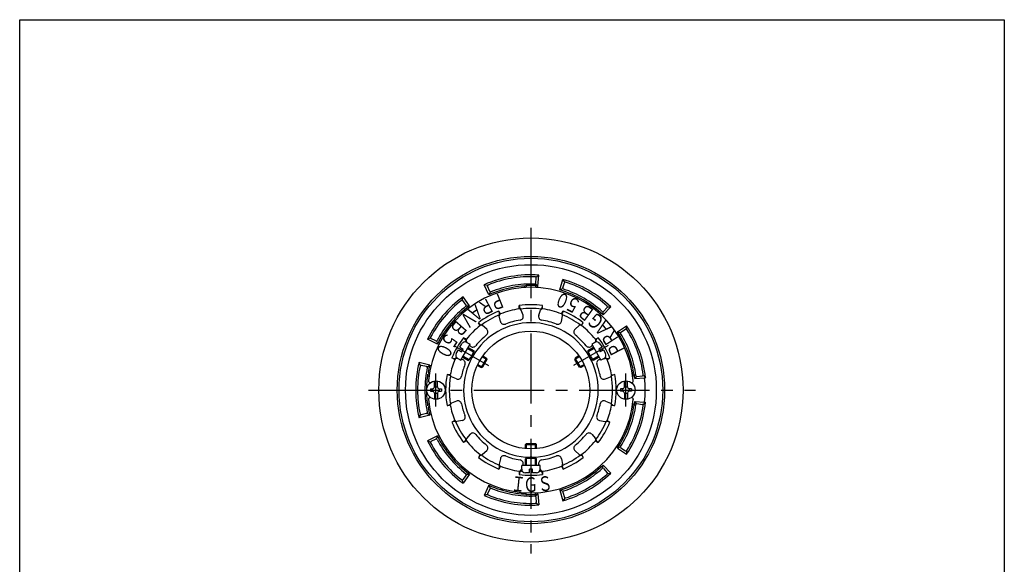
# Model space of a CAD drawing. Extents: x -2916 to 400, y -140 to 600.
# Drawn here: x -2916 to -2382, y 304 to 600 of the extents above; entities that cross this region are included whole.
import ezdxf
from ezdxf.enums import TextEntityAlignment as Align

# ---------------------------------------------------------------- set-up
doc = ezdxf.new("R2010")
doc.units = 0
doc.header["$LTSCALE"] = 2
doc.linetypes.add('CENTER2', pattern=[28.575, 19.05, -3.175, 3.175, -3.175])
doc.layers.add('1', color=7, linetype='CONTINUOUS')
doc.styles.get("Standard").update_dxf_attribs({"font": 'MONOTXT.shx', "width": 0.8, "bigfont": 'EXTFONT.shx'})

msp = doc.modelspace()

# ---------------------------------------------------------------- linework, layer by layer
at = {"layer": '1', "color": 7, "linetype": 'CONTINUOUS'}
for p, q in [((-2916.2714, -140.1794), (-2916.2714, 599.8206)), ((-2916.2714, 599.8206), (-2382.2714, 599.8206)), ((-2382.2714, 599.8206), (-2382.2714, -140.1794)), ((-2636.2963, 456.8513), (-2636.156, 459.8481)), ((-2636.1326, 460.3496), (-2634.7723, 461.2731)), ((-2635.1789, 455.2869), (-2634.7723, 461.2731)), ((-2661.8869, 450.5776), (-2664.3165, 456.0637)), ((-2662.7224, 455.6611), (-2664.3165, 456.0637)), ((-2661.372, 452.4298), (-2662.5288, 455.1979)), ((-2641.5174, 455.5613), (-2642.5086, 455.3084)), ((-2642.5086, 455.3084), (-2642.5086, 454.5569)), ((-2641.5086, 455.5613), (-2641.5086, 454.6108)), ((-2636.5086, 455.5613), (-2636.5086, 454.6108)), ((-2636.4997, 455.5613), (-2635.5086, 455.3084)), ((-2636.3196, 456.354), (-2635.1789, 455.2869)), ((-2635.5086, 455.3084), (-2635.5086, 454.5569)), ((-2623.3275, 453.1972), (-2621.6623, 458.9615)), ((-2621.7425, 454.285), (-2620.8494, 457.1491)), ((-2620.6999, 457.6284), (-2621.6623, 458.9615)), ((-2676.2936, 447.8257), (-2675.8452, 449.4076)), ((-2672.3089, 444.5605), (-2675.8452, 449.4076)), ((-2661.18, 451.9704), (-2661.8869, 450.5776)), ((-2621.8907, 453.8098), (-2623.3275, 453.1972)), ((-2674.1704, 445.0406), (-2675.9892, 447.4265)), ((-2673.8686, 444.6447), (-2672.3089, 444.5605)), ((-2645.3355, 442.9648), (-2645.3247, 444.7493)), ((-2632.6817, 442.9648), (-2632.6924, 444.7493)), ((-2599.8409, 439.6372), (-2595.6815, 443.9615)), ((-2599.6914, 441.5538), (-2597.6576, 443.7593)), ((-2597.3172, 444.1284), (-2595.6815, 443.9615)), ((-2655.5533, 440.2269), (-2656.4548, 441.767)), ((-2655.5695, 436.1641), (-2656.1618, 439.1009)), ((-2643.29, 439.4544), (-2644.2455, 442.2939)), ((-2634.7271, 439.4544), (-2633.7716, 442.2939)), ((-2622.4639, 440.2269), (-2621.5623, 441.767)), ((-2622.4477, 436.1641), (-2621.8554, 439.1009)), ((-2600.0289, 441.1878), (-2599.8409, 439.6372)), ((-2666.5118, 433.9001), (-2667.3947, 435.4508)), ((-2662.9852, 431.8827), (-2665.2324, 433.864)), ((-2615.0319, 431.8827), (-2612.7847, 433.864)), ((-2611.5053, 433.9001), (-2610.6224, 435.4508)), ((-2592.1055, 430.4185), (-2587.1246, 433.7638)), ((-2587.2443, 432.1239), (-2587.1246, 433.7638)), ((-2673.9917, 426.4201), (-2675.5425, 427.303)), ((-2604.0254, 426.4201), (-2602.4746, 427.303)), ((-2590.6111, 429.9641), (-2592.1055, 430.4185)), ((-2590.192, 430.2329), (-2587.6669, 431.8528)), ((-2693.6489, 427.1425), (-2695.1288, 426.4263)), ((-2689.7413, 423.7854), (-2695.1288, 426.4263)), ((-2690.5373, 425.5352), (-2693.2028, 426.9121)), ((-2690.095, 425.3067), (-2689.7413, 423.7854)), ((-2677.5647, 422.1011), (-2676.4647, 424.0063)), ((-2677.5647, 422.1011), (-2675.8327, 421.1011)), ((-2677.0006, 415.0781), (-2672.0006, 423.7384)), ((-2673.4644, 424.5834), (-2673.9557, 425.1407)), ((-2673.7327, 424.7384), (-2672.0006, 423.7384)), ((-2673.0006, 422.0063), (-2669.8193, 420.1696)), ((-2671.9743, 422.8935), (-2672.285, 423.2458)), ((-2605.0165, 422.0063), (-2608.1692, 420.1861)), ((-2606.0428, 422.8935), (-2605.7321, 423.2458)), ((-2604.2844, 424.7384), (-2606.0165, 423.7384)), ((-2606.0165, 423.7384), (-2601.0165, 415.0781)), ((-2604.5528, 424.5834), (-2604.0614, 425.1407)), ((-2600.4524, 422.1011), (-2602.1844, 421.1011)), ((-2601.5524, 424.0063), (-2600.4524, 422.1011)), ((-2679.4647, 418.8102), (-2678.3647, 420.7154)), ((-2678.3647, 420.7154), (-2676.6327, 419.7154)), ((-2676.6327, 419.7154), (-2675.8327, 421.1011)), ((-2676.0006, 416.8102), (-2672.848, 414.99)), ((-2670.8655, 416.7321), (-2671.4057, 417.044)), ((-2670.3655, 417.5982), (-2670.9057, 417.91)), ((-2665.0689, 417.4269), (-2663.0773, 416.2771)), ((-2612.9483, 417.4269), (-2614.9398, 416.2771)), ((-2607.6516, 417.5982), (-2607.1115, 417.91)), ((-2607.1516, 416.7321), (-2606.6115, 417.044)), ((-2602.0165, 416.8102), (-2605.1978, 414.9734)), ((-2602.1844, 421.1011), (-2601.3844, 419.7154)), ((-2599.6524, 420.7154), (-2601.3844, 419.7154)), ((-2599.6524, 420.7154), (-2598.5524, 418.8102)), ((-2693.8572, 412.4769), (-2699.6819, 413.9169)), ((-2699.0086, 412.4169), (-2699.6819, 413.9169)), ((-2695.5918, 411.6481), (-2698.5188, 412.3067)), ((-2695.1061, 411.5388), (-2693.8572, 412.4769)), ((-2680.3186, 415.4616), (-2681.8587, 416.3631)), ((-2678.4644, 415.9232), (-2679.1926, 416.0701)), ((-2678.7327, 416.0781), (-2677.0006, 415.0781)), ((-2676.2558, 415.4778), (-2676.7163, 415.5706)), ((-2668.0689, 412.2307), (-2666.0773, 411.0809)), ((-2663.0773, 416.2771), (-2666.0773, 411.0809)), ((-2666.0773, 411.0809), (-2665.3376, 411.2791)), ((-2662.8791, 415.5374), (-2665.3376, 411.2791)), ((-2663.0773, 416.2771), (-2662.8791, 415.5374)), ((-2614.9398, 416.2771), (-2615.138, 415.5374)), ((-2612.6795, 411.2791), (-2615.138, 415.5374)), ((-2611.9398, 411.0809), (-2614.9398, 416.2771)), ((-2611.9398, 411.0809), (-2612.6795, 411.2791)), ((-2609.9483, 412.2307), (-2611.9398, 411.0809)), ((-2601.7613, 415.4778), (-2601.3008, 415.5706)), ((-2599.2844, 416.0781), (-2601.0165, 415.0781)), ((-2599.5528, 415.9232), (-2598.8245, 416.0701)), ((-2597.6985, 415.4616), (-2596.1585, 416.3631)), ((-2682.7294, 407.208), (-2684.4987, 407.3518)), ((-2679.4037, 404.9259), (-2682.1418, 406.103)), ((-2598.6135, 404.9259), (-2595.8753, 406.103)), ((-2595.2878, 407.208), (-2593.5184, 407.3518)), ((-2581.9771, 406.2426), (-2582.6691, 405.1808)), ((-2581.4834, 406.306), (-2578.5077, 406.6883)), ((-2578.0097, 406.7522), (-2576.864, 405.573)), ((-2693.5086, 402.9169), (-2693.5298, 402.9169)), ((-2691.3086, 400.6169), (-2691.3086, 403.8525)), ((-2691.3086, 400.6169), (-2689.7086, 400.6169)), ((-2689.7086, 400.6169), (-2689.7086, 403.8525)), ((-2588.3086, 400.6169), (-2588.3086, 403.8525)), ((-2588.3086, 400.6169), (-2586.7086, 400.6169)), ((-2586.7086, 400.6169), (-2586.7086, 403.8525)), ((-2584.5086, 402.9169), (-2584.4874, 402.9169)), ((-2582.6691, 405.1808), (-2577.3536, 405.5205)), ((-2577.3536, 405.5205), (-2576.864, 405.573)), ((-2693.5086, 399.6169), (-2693.5086, 398.2169)), ((-2693.5086, 399.6169), (-2692.3086, 399.6169)), ((-2693.5086, 398.2169), (-2692.3086, 398.2169)), ((-2692.3086, 399.6169), (-2692.3086, 398.2169)), ((-2691.3086, 397.2169), (-2691.3086, 393.9813)), ((-2691.3086, 397.2169), (-2689.7086, 397.2169)), ((-2689.7086, 397.2169), (-2689.7086, 393.9813)), ((-2688.7086, 399.6169), (-2687.5086, 399.6169)), ((-2688.7086, 399.6169), (-2688.7086, 398.2169)), ((-2688.7086, 398.2169), (-2687.5086, 398.2169)), ((-2687.5086, 399.6169), (-2687.5086, 398.2169)), ((-2590.5086, 399.6169), (-2590.5086, 398.2169)), ((-2589.3086, 399.6169), (-2590.5086, 399.6169)), ((-2589.3086, 398.2169), (-2590.5086, 398.2169)), ((-2589.3086, 399.6169), (-2589.3086, 398.2169)), ((-2588.3086, 397.2169), (-2588.3086, 393.9813)), ((-2588.3086, 397.2169), (-2586.7086, 397.2169)), ((-2586.7086, 397.2169), (-2586.7086, 393.9813)), ((-2584.5086, 399.6169), (-2585.7086, 399.6169)), ((-2585.7086, 399.6169), (-2585.7086, 398.2169)), ((-2584.5086, 398.2169), (-2585.7086, 398.2169)), ((-2584.5086, 399.6169), (-2584.5086, 398.2169)), ((-2693.5086, 394.9169), (-2693.5298, 394.9169)), ((-2693.5086, 394.9169), (-2693.5298, 394.9169)), ((-2682.7294, 390.6257), (-2684.4987, 390.4819)), ((-2679.4037, 392.9078), (-2682.1418, 391.7308)), ((-2598.6135, 392.9078), (-2595.8753, 391.7308)), ((-2595.2878, 390.6257), (-2593.5184, 390.4819)), ((-2595.2878, 390.6257), (-2593.5184, 390.4819)), ((-2584.5086, 394.9169), (-2584.4874, 394.9169)), ((-2584.5086, 394.9169), (-2584.4874, 394.9169)), ((-2581.9771, 391.5911), (-2582.6691, 392.653)), ((-2582.6691, 392.653), (-2577.3536, 392.3132)), ((-2581.4834, 391.5277), (-2578.5077, 391.1455)), ((-2578.0097, 391.0815), (-2576.864, 392.2608)), ((-2577.3536, 392.3132), (-2576.864, 392.2608)), ((-2699.0086, 385.4169), (-2699.6819, 383.9169)), ((-2693.8572, 385.3569), (-2699.6819, 383.9169)), ((-2695.5918, 386.1856), (-2698.5188, 385.5271)), ((-2695.1061, 386.2949), (-2693.8572, 385.3569)), ((-2680.3186, 382.3722), (-2681.8587, 381.4706)), ((-2676.2558, 382.356), (-2679.1926, 381.7637)), ((-2601.7613, 382.356), (-2598.8245, 381.7637)), ((-2597.6985, 382.3722), (-2596.1585, 381.4706)), ((-2689.7413, 374.0484), (-2695.1288, 371.4075)), ((-2690.095, 372.527), (-2689.7413, 374.0484)), ((-2671.9743, 374.9402), (-2673.9557, 372.693)), ((-2606.0428, 374.9402), (-2604.0614, 372.693)), ((-2693.6489, 370.6912), (-2695.1288, 371.4075)), ((-2690.5373, 372.2985), (-2693.2028, 370.9216)), ((-2673.9917, 371.4137), (-2675.5425, 370.5307)), ((-2642.0086, 369.3926), (-2641.4671, 369.9341)), ((-2642.0086, 367.093), (-2642.0086, 369.3926)), ((-2642.0086, 369.3926), (-2636.0086, 369.3926)), ((-2641.4671, 369.9341), (-2636.5501, 369.9341)), ((-2636.0086, 369.3926), (-2636.5501, 369.9341)), ((-2636.0086, 367.093), (-2636.0086, 369.3926)), ((-2604.0254, 371.4137), (-2602.4746, 370.5307)), ((-2666.5118, 363.9337), (-2667.3947, 362.3829)), ((-2662.9852, 365.9511), (-2665.2324, 363.9697)), ((-2615.0319, 365.9511), (-2612.7847, 363.9697)), ((-2611.5053, 363.9337), (-2610.6224, 362.3829)), ((-2590.6111, 367.8696), (-2592.1055, 367.4153)), ((-2592.1055, 367.4153), (-2587.1246, 364.07)), ((-2590.192, 367.6008), (-2587.6669, 365.9809)), ((-2587.2443, 365.7098), (-2587.1246, 364.07)), ((-2655.5695, 361.6696), (-2656.1618, 358.7328)), ((-2644.0086, 355.9341), (-2644.0086, 357.9341)), ((-2634.0086, 357.9341), (-2644.0086, 357.9341)), ((-2643.29, 358.3794), (-2643.4399, 357.9341)), ((-2642.0086, 357.9341), (-2642.0086, 361.6076)), ((-2639.5086, 362.4203), (-2639.5086, 361.7966)), ((-2638.5086, 362.4203), (-2638.5086, 361.7966)), ((-2636.0086, 357.9341), (-2636.0086, 361.5746)), ((-2634.7271, 358.3794), (-2634.5773, 357.9341)), ((-2634.0086, 355.9341), (-2634.0086, 357.9341)), ((-2622.4477, 361.6696), (-2621.8554, 358.7328)), ((-2600.0289, 356.6459), (-2599.8409, 358.1965)), ((-2599.8409, 358.1965), (-2595.6815, 353.8722)), ((-2674.1704, 352.7932), (-2675.9892, 350.4073)), ((-2672.3089, 353.2733), (-2675.8452, 348.4262)), ((-2673.8686, 353.1891), (-2672.3089, 353.2733)), ((-2655.5533, 357.6068), (-2656.4548, 356.0668)), ((-2645.3355, 354.8689), (-2645.3247, 353.0845)), ((-2644.0086, 356.244), (-2644.2455, 355.5399)), ((-2639.8086, 353.9341), (-2642.0086, 353.9341)), ((-2639.8086, 353.9341), (-2639.8086, 355.9341)), ((-2638.2086, 355.9341), (-2639.8086, 355.9341)), ((-2638.2086, 353.9341), (-2638.2086, 355.9341)), ((-2636.0086, 353.9341), (-2638.2086, 353.9341)), ((-2634.0086, 356.244), (-2633.7716, 355.5399)), ((-2632.6817, 354.8689), (-2632.6924, 353.0845)), ((-2622.4639, 357.6068), (-2621.5623, 356.0668)), ((-2599.6914, 356.2799), (-2597.6576, 354.0744)), ((-2597.3172, 353.7053), (-2595.6815, 353.8722)), ((-2676.2936, 350.008), (-2675.8452, 348.4262)), ((-2661.8869, 347.2561), (-2664.3165, 341.7701)), ((-2661.18, 345.8633), (-2661.8869, 347.2561)), ((-2662.7224, 342.1727), (-2664.3165, 341.7701)), ((-2661.372, 345.404), (-2662.5288, 342.6359)), ((-2642.5086, 342.5254), (-2642.5086, 343.2768)), ((-2641.5174, 342.2724), (-2642.5086, 342.5254)), ((-2641.5086, 342.2724), (-2641.5086, 343.223)), ((-2636.5086, 342.2724), (-2636.5086, 343.223)), ((-2636.4997, 342.2724), (-2635.5086, 342.5254)), ((-2636.3196, 341.4798), (-2635.1789, 342.5468)), ((-2635.5086, 342.5254), (-2635.5086, 343.2768)), ((-2635.1789, 342.5468), (-2634.7723, 336.5606)), ((-2623.3275, 344.6365), (-2621.6623, 338.8722)), ((-2621.8907, 344.024), (-2623.3275, 344.6365)), ((-2621.7425, 343.5487), (-2620.8494, 340.6846)), ((-2636.2963, 340.9825), (-2636.156, 337.9857)), ((-2636.1326, 337.4842), (-2634.7723, 336.5606)), ((-2620.6999, 340.2053), (-2621.6623, 338.8722))]:
    msp.add_line(p, q, dxfattribs=at)
at = {"layer": '1', "color": 7, "linetype": 'CENTER2'}
for p, q in [((-2639.0086, 486.8198), (-2639.0086, 310.25)), ((-2680.8674, 423.0841), (-2662.0911, 412.2436)), ((-2597.1497, 423.0841), (-2615.926, 412.2436)), ((-2727.0861, 398.9169), (-2549.8106, 398.9169))]:
    msp.add_line(p, q, dxfattribs=at)
at = {"layer": '1', "color": 3, "linetype": 'CONTINUOUS'}
for p, q in [((-2675.7299, 417.2791), (-2672.5897, 415.4661)), ((-2673.2714, 421.5374), (-2670.1312, 419.7243)), ((-2665.3798, 416.9811), (-2662.8791, 415.5374)), ((-2612.6373, 416.9811), (-2615.138, 415.5374)), ((-2604.7457, 421.5374), (-2607.886, 419.7243)), ((-2602.2872, 417.2791), (-2605.4275, 415.4661)), ((-2667.8383, 412.7229), (-2665.3376, 411.2791)), ((-2610.1788, 412.7229), (-2612.6795, 411.2791)), ((-2641.4671, 367.0466), (-2641.4671, 369.9341)), ((-2636.5501, 367.0466), (-2636.5501, 369.9341)), ((-2641.4671, 357.9341), (-2641.4671, 361.5602)), ((-2636.5501, 357.9341), (-2636.5501, 361.5602))]:
    msp.add_line(p, q, dxfattribs=at)
at = {"layer": '1', "color": 3, "linetype": 'CENTER2'}
for p, q in [((-2690.5086, 389.9169), (-2690.5086, 407.9169)), ((-2587.5086, 389.9169), (-2587.5086, 407.9169))]:
    msp.add_line(p, q, dxfattribs=at)
at = {"layer": '1', "color": 7, "linetype": 'CONTINUOUS'}
for centre, radius in [((-2639.0086, 398.9169), 82.4784), ((-2639.0086, 398.9169), 72.5), ((-2639.0086, 398.9169), 71.5), ((-2639.0086, 398.9169), 68.0076), ((-2639.0086, 398.9169), 31.965), ((-2690.5086, 398.9169), 5), ((-2587.5086, 398.9169), 5)]:
    msp.add_circle(centre, radius, dxfattribs=at)
for centre, radius, start, end in [((-2639.0086, 398.9169), 62.5, 100, 113.88654), ((-2639.0086, 398.9169), 61.5, 100, 112.210741), ((-2639.0086, 398.9169), 62.5, 86.11346, 100), ((-2639.0086, 398.9169), 61.5, 87.789259, 100), ((-2636.6555, 459.8715), 0.5, -2.680383, 87.789259), ((-2639.0086, 398.9169), 55.75, 5.239792, 174.760208), ((-2662.0674, 455.3907), 0.5, 112.210741, -157.319617), ((-2639.0086, 398.9169), 56.5, 100, 113.88654), ((-2639.0086, 398.9169), 57.5, 100, 112.186448), ((-2639.0086, 398.9169), 57.5, 87.813552, 100), ((-2639.0086, 398.9169), 56.5, 93.55157, 100), ((-2639.0086, 398.9169), 56.7, 90, 92.536039), ((-2639.0086, 398.9169), 56.7, 87.463961, 90), ((-2636.7958, 456.8746), 0.5, -92.186448, -2.680383), ((-2639.0086, 398.9169), 56.5, 86.11346, 86.44843), ((-2621.2652, 454.1362), 0.5, 162.680383, -107.813552), ((-2639.0086, 398.9169), 62.5, 60, 73.88654), ((-2620.372, 457.0003), 0.5, 72.210741, 162.680383), ((-2639.0086, 398.9169), 61.5, 60, 72.210741), ((-2639.0086, 398.9169), 62.5, 126.11346, 140), ((-2660.9106, 452.6225), 0.5, -157.319617, -67.813552), ((-2639.0086, 398.9169), 56.5, 60, 73.88654), ((-2639.0086, 398.9169), 57.5, 60, 72.186448), ((-2639.0086, 398.9169), 57.5, 47.813552, 60), ((-2639.0086, 398.9169), 61.5, 47.789259, 60), ((-2639.0086, 398.9169), 62.5, 46.11346, 60), ((-2639.0086, 398.9169), 61.5, 127.789259, 140), ((-2639.0086, 398.9169), 57.5, 127.813552, 140), ((-2639.0086, 398.9169), 56.5, 126.11346, 140), ((-2676.3869, 447.1233), 0.5, 37.319617, 127.789259), ((-2674.568, 444.7375), 0.5, -52.186448, 37.319617), ((-2639.0086, 398.9169), 46.2656, 82.153475, 97.846525), ((-2642.0324, 444.7906), 3.2926, -179.280904, -143.524149), ((-2636.2077, 444.8656), 3.5172, -35.299284, -1.895663), ((-2639.0086, 398.9169), 56.5, 46.11346, 60), ((-2598.0251, 444.0983), 0.5, -42.680383, 47.789259), ((-2639.0086, 398.9169), 62.5, 140, 153.88654), ((-2639.0086, 398.9169), 61.5, 140, 152.210741), ((-2639.0086, 398.9169), 46.2656, 112.153475, 127.846525), ((-2639.0086, 398.9169), 44.281, 112.64144, 127.35856), ((-2659.5573, 440.1101), 3.5172, -5.299284, 28.104337), ((-2655.1815, 439.2986), 1, 111.826136, -168.597473), ((-2639.0086, 398.9169), 44.5, 98.173864, 111.826136), ((-2645.1933, 441.975), 1, 18.597473, 98.173864), ((-2645.1856, 438.8166), 2, -81.199652, 18.597473), ((-2639.0086, 398.9169), 44.281, 82.64144, 97.35856), ((-2632.8315, 438.8166), 2, 161.402527, -98.800348), ((-2632.8238, 441.975), 1, 81.826136, 161.402527), ((-2639.0086, 398.9169), 44.5, 68.173864, 81.826136), ((-2622.8356, 439.2986), 1, -11.402527, 68.173864), ((-2618.6904, 440.1566), 3.2926, 150.719096, -173.524149), ((-2639.0086, 398.9169), 44.281, 52.64144, 67.35856), ((-2639.0086, 398.9169), 46.2656, 52.153475, 67.846525), ((-2600.0589, 441.8928), 0.5, -132.186448, -42.680383), ((-2639.0086, 398.9169), 57.5, 140, 152.186448), ((-2639.0086, 398.9169), 56.5, 140, 153.88654), ((-2639.0086, 398.9169), 44.5, 128.173864, 141.826136), ((-2639.0086, 398.9169), 36.5, 30.784898, 149.215102), ((-2664.5641, 437.1328), 3.2926, -149.280904, -113.524149), ((-2665.8937, 433.1139), 1, 48.597473, 128.173864), ((-2653.6089, 436.5595), 2, -168.597473, -68.800348), ((-2639.0086, 398.9169), 38.375, 98.800348, 111.199652), ((-2639.0086, 398.9169), 38.375, 68.800348, 81.199652), ((-2624.4082, 436.5595), 2, -111.199652, -11.402527), ((-2612.1234, 433.1139), 1, 51.826136, 131.402527), ((-2613.6086, 437.3092), 3.5172, -65.299284, -31.895663), ((-2639.0086, 398.9169), 44.5, 38.173864, 51.826136), ((-2639.0086, 398.9169), 62.5, 20, 33.88654), ((-2692.9733, 427.3563), 0.5, 152.210741, -117.319617), ((-2639.0086, 398.9169), 46.2656, 142.153475, 157.846525), ((-2677.4009, 424.3169), 3.5172, 24.700716, 58.104337), ((-2639.0086, 398.9169), 38.375, 128.800348, 141.199652), ((-2664.3079, 430.3825), 2, -51.199652, 48.597473), ((-2613.7092, 430.3825), 2, 131.402527, -128.800348), ((-2639.0086, 398.9169), 38.375, 38.800348, 51.199652), ((-2600.7927, 424.4724), 3.2926, 120.719096, 156.475851), ((-2639.0086, 398.9169), 46.2656, 22.153475, 37.846525), ((-2639.0086, 398.9169), 56.5, 20, 33.88654), ((-2589.9221, 429.8121), 0.5, 122.680383, -147.813552), ((-2639.0086, 398.9169), 57.5, 20, 32.186448), ((-2587.3969, 431.432), 0.5, 32.210741, 122.680383), ((-2639.0086, 398.9169), 61.5, 20, 32.210741), ((-2690.3079, 425.9794), 0.5, -117.319617, -27.813552), ((-2674.7327, 423.0063), 2, 60, 150), ((-2639.0086, 398.9169), 44.281, 142.64144, 143.902473), ((-2673.2056, 425.802), 1, 141.826136, -138.597473), ((-2670.4742, 424.2162), 2, -138.597473, -38.800348), ((-2607.543, 424.2162), 2, -141.199652, -41.402527), ((-2603.2844, 423.0063), 2, 30, 120), ((-2604.8115, 425.802), 1, -41.402527, 38.173864), ((-2639.0086, 398.9169), 44.281, 36.097527, 37.35856), ((-2639.0086, 398.9169), 44.281, 156.097527, 157.35856), ((-2677.7327, 417.8102), 2, 150, -120), ((-2639.0086, 398.9169), 36.5, 150.784898, -90.784898), ((-2671.4879, 417.6688), 0.6302, -82.500455, 22.500455), ((-2670.9478, 417.357), 0.6302, -82.500455, 22.500455), ((-2639.0086, 398.9169), 36.5, -89.215102, 29.215102), ((-2607.0693, 417.357), 0.6302, 157.499545, -97.499545), ((-2606.5292, 417.6688), 0.6302, 157.499545, -97.499545), ((-2600.2844, 417.8102), 2, -60, 30), ((-2639.0086, 398.9169), 44.281, 22.64144, 23.902473), ((-2639.0086, 398.9169), 56.5, 9.85592, 20), ((-2639.0086, 398.9169), 57.5, 7.813552, 20), ((-2639.0086, 398.9169), 61.5, 7.789259, 20), ((-2639.0086, 398.9169), 62.5, 6.11346, 20), ((-2639.0086, 398.9169), 62.5, 166.11346, 180), ((-2639.0086, 398.9169), 61.5, 167.789259, 180), ((-2698.6285, 411.8189), 0.5, 77.319617, 167.789259), ((-2695.7016, 411.1603), 0.5, -12.186448, 77.319617), ((-2639.0086, 398.9169), 56.5, 166.11346, 170.14408), ((-2639.0086, 398.9169), 44.5, 158.173864, 169.262043), ((-2680.1505, 419.7201), 3.7666, -116.969426, -85.835627), ((-2679.3903, 415.0898), 1, 78.597473, 158.173864), ((-2639.0086, 398.9169), 38.375, 158.800348, 168.793874), ((-2676.6512, 413.5172), 2, -21.199652, 78.597473), ((-2601.3659, 413.5172), 2, 101.402527, -158.800348), ((-2639.0086, 398.9169), 38.375, 11.206126, 21.199652), ((-2598.6268, 415.0898), 1, 21.826136, 101.402527), ((-2597.8667, 419.7201), 3.7666, -94.164373, -63.030574), ((-2639.0086, 398.9169), 44.5, 10.737957, 21.826136), ((-2639.0086, 398.9169), 57.5, 167.813552, 180), ((-2639.0086, 398.9169), 56.6866, 171.242361, 180), ((-2694.0427, 407.4169), 1, 171.220061, -101.898806), ((-2693.6895, 408.4169), 1, 170.14408, -113.8342), ((-2639.0086, 398.9169), 46.2656, 169.495281, -169.495281), ((-2685.4381, 402.5875), 4.8561, 54.630316, 78.845703), ((-2639.0086, 398.9169), 44.281, 170.077347, 180), ((-2681.7469, 407.0217), 1, 169.262043, -113.261991), ((-2678.6138, 406.7633), 2, -113.261991, -11.206126), ((-2599.4033, 406.7633), 2, -168.793874, -66.738009), ((-2596.2703, 407.0217), 1, -66.738009, 10.737957), ((-2592.579, 402.5875), 4.8561, 101.154297, 125.369684), ((-2639.0086, 398.9169), 44.281, -9.922653, 9.922653), ((-2639.0086, 398.9169), 46.2656, -10.504719, 10.504719), ((-2584.3277, 408.4169), 1, -66.1658, 9.85592), ((-2583.9745, 407.4169), 1, -78.101194, 8.779939), ((-2639.0086, 398.9169), 56.6866, 6.344179, 8.757639), ((-2581.5471, 406.802), 0.5, -172.186448, -82.680383), ((-2578.5714, 407.1842), 0.5, -82.680383, 7.789259), ((-2693.5298, 403.9169), 1, 174.760208, -90), ((-2692.3086, 400.6169), 1, -90, 0), ((-2688.7086, 400.6169), 1, 180, -90), ((-2589.3086, 400.6169), 1, -90, 0), ((-2585.7086, 400.6169), 1, 180, -90), ((-2584.4874, 403.9169), 1, -90, 5.239792), ((-2639.0086, 398.9169), 62.0076, -6.11346, 6.11346), ((-2639.0086, 398.9169), 62.5, 180, -166.11346), ((-2639.0086, 398.9169), 61.5, 180, -167.789259), ((-2639.0086, 398.9169), 57.5, 180, -167.813552), ((-2639.0086, 398.9169), 56.6866, 180, -171.220061), ((-2692.3086, 397.2169), 1, 0, 90), ((-2688.7086, 397.2169), 1, 90, 180), ((-2639.0086, 398.9169), 44.281, 180, -170.077347), ((-2589.3086, 397.2169), 1, 0, 90), ((-2585.7086, 397.2169), 1, 90, 180), ((-2694.0427, 390.4169), 1, 101.898806, -171.220061), ((-2693.6895, 389.4169), 1, 113.8342, -170.14408), ((-2626.5086, 398.9169), 68.25, -175.776226, -175.736156), ((-2693.5298, 393.9169), 1, 90, -174.760208), ((-2639.0086, 398.9169), 55.75, -174.760208, -5.239792), ((-2685.4381, 395.2463), 4.8561, -78.845703, -54.630316), ((-2681.7469, 390.8121), 1, 113.261991, -169.262043), ((-2639.0086, 398.9169), 44.5, -169.262043, -158.173864), ((-2678.6138, 391.0704), 2, 11.206126, 113.261991), ((-2639.0086, 398.9169), 38.375, -168.793874, -158.800348), ((-2639.0086, 398.9169), 38.375, -21.199652, -11.206126), ((-2599.4033, 391.0704), 2, 66.738009, 168.793874), ((-2639.0086, 398.9169), 44.5, -21.826136, -10.737957), ((-2596.2703, 390.8121), 1, -10.737957, 66.738009), ((-2592.579, 395.2463), 4.8561, -125.369684, -101.154297), ((-2592.579, 395.2463), 4.8561, -125.369684, -101.154297), ((-2639.0086, 398.9169), 57.5, -20, -7.813552), ((-2584.4874, 393.9169), 1, -5.239792, 90), ((-2584.3277, 389.4169), 1, -9.85592, 66.1658), ((-2583.9745, 390.4169), 1, -8.779939, 78.101194), ((-2651.5086, 398.9169), 68.25, -4.263844, -4.223774), ((-2639.0086, 398.9169), 56.6866, -8.779939, -6.344179), ((-2581.5471, 391.0318), 0.5, 82.680383, 172.186448), ((-2639.0086, 398.9169), 61.5, -20, -7.789259), ((-2639.0086, 398.9169), 62.5, -20, -6.11346), ((-2578.5714, 390.6496), 0.5, -7.789259, 82.680383), ((-2698.6285, 386.0149), 0.5, -167.789259, -77.319617), ((-2695.7016, 386.6734), 0.5, -77.319617, 12.186448), ((-2639.0086, 398.9169), 56.5, -170.14408, -166.11346), ((-2676.6512, 384.3165), 2, -78.597473, 21.199652), ((-2601.3659, 384.3165), 2, 158.800348, -101.402527), ((-2639.0086, 398.9169), 56.5, -20, -9.85592), ((-2680.1505, 378.1136), 3.7666, 85.835627, 116.969426), ((-2639.0086, 398.9169), 46.2656, -157.846525, -142.153475), ((-2679.3903, 382.7439), 1, -158.173864, -78.597473), ((-2639.0086, 398.9169), 44.281, -157.35856, -142.64144), ((-2639.0086, 398.9169), 44.281, -157.35856, -142.64144), ((-2639.0086, 398.9169), 44.281, -37.35856, -22.64144), ((-2639.0086, 398.9169), 44.281, -37.35856, -22.64144), ((-2639.0086, 398.9169), 46.2656, -37.846525, -22.153475), ((-2598.6268, 382.7439), 1, -101.402527, -21.826136), ((-2597.8667, 378.1136), 3.7666, 63.030574, 94.164373), ((-2639.0086, 398.9169), 56.5, -33.88654, -20), ((-2639.0086, 398.9169), 57.5, -32.186448, -20), ((-2639.0086, 398.9169), 56.5, -153.88654, -140), ((-2670.4742, 373.6176), 2, 38.800348, 138.597473), ((-2639.0086, 398.9169), 38.375, -141.199652, -128.800348), ((-2639.0086, 398.9169), 38.375, -51.199652, -38.800348), ((-2607.543, 373.6176), 2, 41.402527, 141.199652), ((-2639.0086, 398.9169), 62.5, -33.88654, -20), ((-2639.0086, 398.9169), 61.5, -32.210741, -20), ((-2639.0086, 398.9169), 62.5, -153.88654, -140), ((-2692.9733, 370.4774), 0.5, 117.319617, -152.210741), ((-2639.0086, 398.9169), 61.5, -152.210741, -140), ((-2690.3079, 371.8543), 0.5, 27.813552, 117.319617), ((-2639.0086, 398.9169), 57.5, -152.186448, -140), ((-2677.4009, 373.5169), 3.5172, -58.104337, -24.700716), ((-2673.2056, 372.0317), 1, 138.597473, -141.826136), ((-2639.0086, 398.9169), 44.5, -141.826136, -128.173864), ((-2664.3079, 367.4513), 2, -48.597473, 51.199652), ((-2613.7092, 367.4513), 2, 128.800348, -131.402527), ((-2639.0086, 398.9169), 44.5, -51.826136, -38.173864), ((-2604.8115, 372.0317), 1, -38.173864, 41.402527), ((-2600.7927, 373.3613), 3.2926, -156.475851, -120.719096), ((-2664.5641, 360.701), 3.2926, 113.524149, 149.280904), ((-2665.8937, 364.7198), 1, -128.173864, -48.597473), ((-2639.0086, 398.9169), 44.281, -127.35856, -112.64144), ((-2639.0086, 398.9169), 44.281, -127.35856, -112.64144), ((-2653.6089, 361.2742), 2, 68.800348, 168.597473), ((-2639.0086, 398.9169), 38.375, -111.199652, -98.800348), ((-2639.0086, 398.9169), 38.375, -81.199652, -68.800348), ((-2624.4082, 361.2742), 2, 11.402527, 111.199652), ((-2639.0086, 398.9169), 44.281, -67.35856, -52.64144), ((-2612.1234, 364.7198), 1, -131.402527, -51.826136), ((-2613.6086, 360.5245), 3.5172, 31.895663, 65.299284), ((-2589.9221, 368.0217), 0.5, 147.813552, -122.680383), ((-2587.3969, 366.4017), 0.5, -122.680383, -32.210741), ((-2639.0086, 398.9169), 62.5, -140, -126.11346), ((-2639.0086, 398.9169), 61.5, -140, -127.789259), ((-2639.0086, 398.9169), 57.5, -140, -127.813552), ((-2639.0086, 398.9169), 56.5, -140, -126.11346), ((-2639.0086, 398.9169), 46.2656, -127.846525, -112.153475), ((-2659.5573, 357.7237), 3.5172, -28.104337, 5.299284), ((-2655.1815, 358.5351), 1, 168.597473, -111.826136), ((-2645.1856, 359.0172), 2, -18.597473, 81.199652), ((-2639.0086, 362.0366), 0.6302, 37.499545, 142.500455), ((-2639.0086, 361.4129), 0.6302, 37.499545, 142.500455), ((-2632.8315, 359.0172), 2, 98.800348, -161.402527), ((-2622.8356, 358.5351), 1, -68.173864, 11.402527), ((-2618.6904, 357.6772), 3.2926, 173.524149, -150.719096), ((-2639.0086, 398.9169), 46.2656, -67.846525, -52.153475), ((-2639.0086, 398.9169), 56.5, -60, -46.11346), ((-2674.568, 353.0963), 0.5, -37.319617, 52.186448), ((-2639.0086, 398.9169), 44.5, -111.826136, -98.173864), ((-2645.1933, 355.8588), 1, -98.173864, -18.597473), ((-2642.0324, 353.0432), 3.2926, 143.524149, 179.280904), ((-2639.0086, 398.9169), 46.2656, -97.846525, -82.153475), ((-2639.0086, 398.9169), 44.281, -97.35856, -96.097527), ((-2639.0086, 398.9169), 44.281, -97.35856, -96.097527), ((-2642.0086, 355.9341), 2, 180, -90), ((-2636.0086, 355.9341), 2, -90, 0), ((-2639.0086, 398.9169), 44.281, -83.902473, -82.64144), ((-2639.0086, 398.9169), 44.281, -83.902473, -82.64144), ((-2632.8238, 355.8588), 1, -161.402527, -81.826136), ((-2636.2077, 352.9681), 3.5172, 1.895663, 35.299284), ((-2639.0086, 398.9169), 44.5, -81.826136, -68.173864), ((-2639.0086, 398.9169), 57.5, -60, -47.813552), ((-2639.0086, 398.9169), 61.5, -60, -47.789259), ((-2639.0086, 398.9169), 62.5, -60, -46.11346), ((-2600.0589, 355.941), 0.5, 42.680383, 132.186448), ((-2598.0251, 353.7355), 0.5, -47.789259, 42.680383), ((-2676.3869, 350.7104), 0.5, -127.789259, -37.319617), ((-2639.0086, 398.9169), 56.5, -113.88654, -100), ((-2639.0086, 398.9169), 56.5, -73.88654, -60), ((-2639.0086, 398.9169), 57.5, -72.186448, -60), ((-2639.0086, 398.9169), 62.5, -113.88654, -100), ((-2662.0674, 342.4431), 0.5, 157.319617, -112.210741), ((-2639.0086, 398.9169), 61.5, -112.210741, -100), ((-2660.9106, 345.2112), 0.5, 67.813552, 157.319617), ((-2639.0086, 398.9169), 57.5, -112.186448, -100), ((-2639.0086, 398.9169), 57.5, -100, -87.813552), ((-2639.0086, 398.9169), 56.5, -100, -93.55157), ((-2639.0086, 398.9169), 56.7, -92.536039, -90), ((-2639.0086, 398.9169), 56.7, -90, -87.463961), ((-2639.0086, 398.9169), 56.5, -86.44843, -86.11346), ((-2621.2652, 343.6976), 0.5, 107.813552, -162.680383), ((-2639.0086, 398.9169), 62.5, -73.88654, -60), ((-2639.0086, 398.9169), 61.5, -72.210741, -60), ((-2639.0086, 398.9169), 62.5, -100, -86.11346), ((-2639.0086, 398.9169), 61.5, -100, -87.789259), ((-2636.7958, 340.9591), 0.5, 2.680383, 92.186448), ((-2636.6555, 337.9623), 0.5, -87.789259, 2.680383), ((-2620.372, 340.8335), 0.5, -162.680383, -72.210741)]:
    msp.add_arc(centre, radius, start, end, dxfattribs=at)
for centre, major_axis, ratio, start_param, end_param in [((-2671.4304, 417.6356), (-1.3947, -2.6561), 0.12502471, 0, 1.39820121), ((-2671.4304, 417.6356), (-1.1587, -2.1683), 0.12501659, 0, 1.36174774), ((-2671.4304, 417.6356), (1.2985, 2.0876), 0.12501659, 4.92143756, 6.28318531), ((-2671.4304, 417.6356), (1.6029, 2.5359), 0.12502471, 4.8849841, 6.28318531), ((-2606.5867, 417.6356), (-1.6029, 2.5359), 0.12502471, 0, 1.39820121), ((-2606.5867, 417.6356), (-1.2985, 2.0876), 0.12501659, 0, 1.36174774), ((-2606.5867, 417.6356), (1.3947, -2.6561), 0.12502471, 4.8849841, 6.28318531), ((-2606.5867, 417.6356), (1.1587, -2.1683), 0.12501659, 4.92143756, 6.28318531), ((-2639.0086, 361.4794), (-2.9976, 0.1202), 0.12502471, 4.8849841, 6.28318531), ((-2639.0086, 361.4794), (-2.4572, 0.0807), 0.12501659, 4.92143756, 6.28318531), ((-2639.0086, 361.4794), (2.9976, 0.1202), 0.12502471, 0, 1.39820121), ((-2639.0086, 361.4794), (2.4572, 0.0807), 0.12501659, 0, 1.36174774)]:
    msp.add_ellipse(centre, major_axis=major_axis, ratio=ratio, start_param=start_param, end_param=end_param, dxfattribs=at)

# ---------------------------------------------------------------- texts
at = {"layer": '1', "color": 7, "linetype": 'BYBLOCK', "width": 0.5}
for s, rotation, p, p2 in [('Ｐ', -157.922558, (-2655.0086, 451.9448), (-2662.422, 448.9379)), ('０', 156.677442, (-2616.6957, 449.5171), (-2624.042, 452.6844)), ('５', 153.677442, (-2610.8622, 446.8776), (-2618.0326, 450.425)), ('Ａ', -144.922558, (-2667.9574, 446.1862), (-2674.5044, 441.5887)), ('Ｒ', -151.922558, (-2661.5583, 449.4751), (-2668.6168, 445.7097)), ('Ｂ', 143.677442, (-2603.5328, 441.6011), (-2609.9784, 446.3398)), ('Ｖ', -135.522558, (-2673.0444, 442.8371), (-2678.7526, 437.2321)), ('Ｇ', 139.477442, (-2598.2219, 436.6511), (-2604.3031, 441.849)), ('Ｂ', -131.322558, (-2678.4385, 437.9778), (-2683.7209, 431.9698)), ('Ａ', 130.077442, (-2594.4422, 431.8753), (-2599.5928, 437.9967)), ('５', -121.322558, (-2684.3336, 431.1362), (-2688.4925, 424.3022)), ('Ｒ', 123.077442, (-2590.6081, 425.7872), (-2594.9743, 432.4907)), ('０', -118.322558, (-2687.4716, 425.555), (-2691.2671, 418.5127)), ('Ｐ', 117.077442, (-2587.577, 419.4777), (-2591.2185, 426.6008)), ('Ｉ', -5.922558, (-2650.1709, 344.3626), (-2642.2136, 343.5371)), ('Ｇ', 2.477442, (-2642.9783, 343.4494), (-2634.9858, 343.7952)), ('Ｓ', 6.677442, (-2634.8363, 343.6927), (-2626.8906, 344.623))]:
    msp.add_text(s, height=8, rotation=rotation, dxfattribs=at).set_placement(p, p2, align=Align.FIT)

doc.saveas('drawing.dxf')
